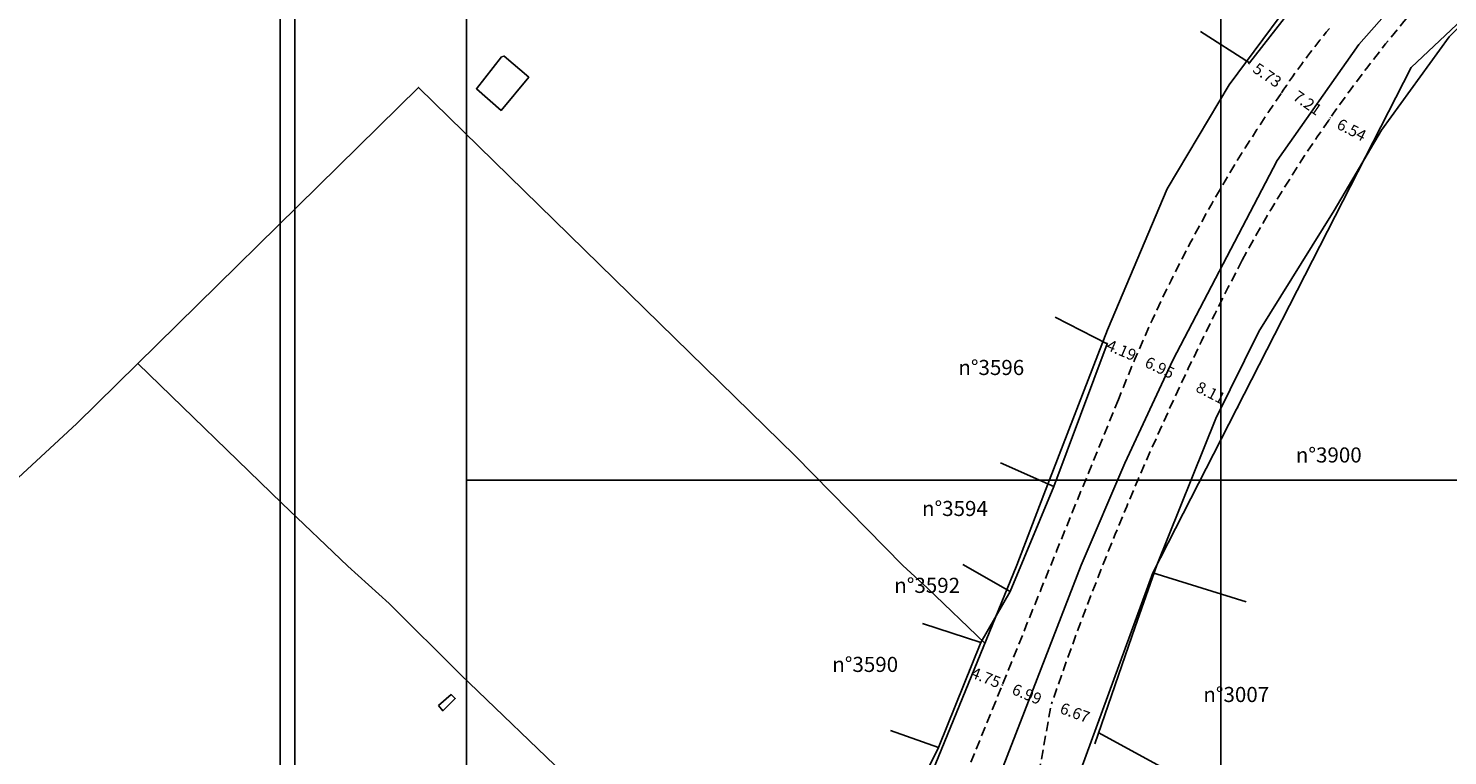
# Model space of a CAD drawing. Extents: x 0 to 187954, y 0 to 1668746.
# Drawn here: x 185242 to 185430, y 1668164 to 1668260 of the extents above; entities that cross this region are included whole.
import ezdxf

# ---------------------------------------------------------------- set-up
doc = ezdxf.new("R2010")
doc.units = 0
doc.header["$LTSCALE"] = 5
doc.header["$MEASUREMENT"] = 0
doc.header["$PDSIZE"] = -0.5
doc.linetypes.add('DASHED2', pattern=[0.375, 0.25, -0.125])
doc.layers.get('DEFPOINTS').update_dxf_attribs({"linetype": 'CONTINUOUS'})
for name, color, linetype in [('PRINT_A4_A3', 7, 'CONTINUOUS'), ('QUADRICULA', 10, 'CONTINUOUS'), ('T-DIM', 1, 'CONTINUOUS'), ('T-EDIF', 5, 'CONTINUOUS'), ('T-MFIO-EXI', 7, 'DASHED2'), ('V-EDIFICACAO', 2, 'CONTINUOUS'), ('V-EIXO_DE_LOGRADOURO', 3, 'CONTINUOUS'), ('V-LOTE', 1, 'CONTINUOUS')]:
    doc.layers.add(name, color=color, linetype=linetype)
doc.dimstyles.get("Standard").update_dxf_attribs({"dimtxt": 0.18, "dimasz": 0.18, "dimexe": 0.18, "dimexo": 0.0625, "dimgap": 0.09, "dimtad": 0, "dimdec": 4, "dimzin": 0, "dimdsep": 46, "dimtxsty": 'Standard', "dimcen": 0.09, "dimadec": 0, "dimazin": 0, "dimtfac": 1, "dimtdec": 4, "dimtofl": 0, "dimtmove": 0, "dimatfit": 0, "dimfxl": 0, "dimtolj": 1, "dimtzin": 0, "dimarcsym": 0})

# ---------------------------------------------------------------- blocks, each defined once
blk = doc.blocks.new('*D39')
at = {"layer": 'DEFPOINTS', "color": 0}
for p in [(185377.53, 1668170.35), (185383.79, 1668168.06), (185383.79, 1668168.06)]:
    blk.add_point(p, dxfattribs=at)
at = {"layer": 'T-MFIO-EXI', "color": 0, "lineweight": -2}
for p, q in [((185377.55, 1668170.41), (185377.59, 1668170.52)), ((185383.81, 1668168.11), (185383.85, 1668168.23))]:
    blk.add_line(p, q, dxfattribs=at)
at = {"layer": 'T-MFIO-EXI', "color": 0, "insert": (185380.66, 1668169.2), "char_height": 1.5, "attachment_point": 5, "rotation": 339.8665}
blk.add_mtext('\\A1;6.67', dxfattribs=at)
blk = doc.blocks.new('_None')
blk = doc.blocks.new('*D40')
at = {"layer": 'DEFPOINTS', "color": 0}
for p in [(185371.06, 1668172.98), (185371.06, 1668172.98), (185377.53, 1668170.35)]:
    blk.add_point(p, dxfattribs=at)
at = {"layer": 'T-MFIO-EXI', "color": 0, "lineweight": -2}
for p, q in [((185371.08, 1668173.04), (185371.12, 1668173.14)), ((185377.55, 1668170.41), (185377.6, 1668170.52))]:
    blk.add_line(p, q, dxfattribs=at)
at = {"layer": 'T-MFIO-EXI', "color": 0, "insert": (185374.29, 1668171.66), "char_height": 1.5, "attachment_point": 5, "rotation": 337.92}
blk.add_mtext('\\A1;6.99', dxfattribs=at)
blk = doc.blocks.new('*D41')
at = {"layer": 'DEFPOINTS', "color": 0}
for p in [(185366.65, 1668174.75), (185366.65, 1668174.75), (185371.06, 1668172.98)]:
    blk.add_point(p, dxfattribs=at)
at = {"layer": 'T-MFIO-EXI', "color": 0, "lineweight": -2}
for p, q in [((185366.67, 1668174.81), (185366.72, 1668174.92)), ((185371.03, 1668172.92), (185370.99, 1668172.81))]:
    blk.add_line(p, q, dxfattribs=at)
at = {"layer": 'T-MFIO-EXI', "color": 0, "insert": (185368.85, 1668173.86), "char_height": 1.5, "attachment_point": 5, "rotation": 338.0767}
blk.add_mtext('\\A1;4.75', dxfattribs=at)
blk = doc.blocks.new('*D42')
at = {"layer": 'DEFPOINTS', "color": 0}
for p in [(185384.9, 1668218.04), (185388.75, 1668216.39), (185388.75, 1668216.39)]:
    blk.add_point(p, dxfattribs=at)
at = {"layer": 'T-MFIO-EXI', "color": 0, "lineweight": -2}
for p, q in [((185384.93, 1668218.1), (185384.97, 1668218.21)), ((185388.78, 1668216.45), (185388.82, 1668216.56))]:
    blk.add_line(p, q, dxfattribs=at)
at = {"layer": 'T-MFIO-EXI', "color": 0, "insert": (185386.83, 1668217.22), "char_height": 1.5, "attachment_point": 5, "rotation": 336.8409}
blk.add_mtext('\\A1;4.19', dxfattribs=at)
blk = doc.blocks.new('*D43')
at = {"layer": 'DEFPOINTS', "color": 0}
for p in [(185388.75, 1668216.39), (185395.04, 1668213.44), (185395.04, 1668213.44)]:
    blk.add_point(p, dxfattribs=at)
at = {"layer": 'T-MFIO-EXI', "color": 0, "lineweight": -2}
for p, q in [((185388.72, 1668216.34), (185388.67, 1668216.23)), ((185395.01, 1668213.38), (185394.96, 1668213.27))]:
    blk.add_line(p, q, dxfattribs=at)
at = {"layer": 'T-MFIO-EXI', "color": 0, "insert": (185391.89, 1668214.91), "char_height": 1.5, "attachment_point": 5, "rotation": 334.7917}
blk.add_mtext('\\A1;6.95', dxfattribs=at)
blk = doc.blocks.new('*D44')
at = {"layer": 'DEFPOINTS', "color": 0}
for p in [(185395.04, 1668213.44), (185402.26, 1668209.74), (185402.26, 1668209.74)]:
    blk.add_point(p, dxfattribs=at)
at = {"layer": 'T-MFIO-EXI', "color": 0, "lineweight": -2}
for p, q in [((185395.01, 1668213.38), (185394.96, 1668213.27)), ((185402.23, 1668209.69), (185402.18, 1668209.58))]:
    blk.add_line(p, q, dxfattribs=at)
at = {"layer": 'T-MFIO-EXI', "color": 0, "insert": (185398.65, 1668211.59), "char_height": 1.5, "attachment_point": 5, "rotation": 332.9233}
blk.add_mtext('\\A1;8.11', dxfattribs=at)
blk = doc.blocks.new('*D45')
at = {"layer": 'DEFPOINTS', "color": 0}
for p in [(185403.79, 1668255.27), (185408.52, 1668252.03), (185408.52, 1668252.03)]:
    blk.add_point(p, dxfattribs=at)
at = {"layer": 'T-MFIO-EXI', "color": 0, "lineweight": -2}
for p, q in [((185403.75, 1668255.22), (185403.69, 1668255.12)), ((185408.55, 1668252.09), (185408.62, 1668252.18))]:
    blk.add_line(p, q, dxfattribs=at)
at = {"layer": 'T-MFIO-EXI', "color": 0, "insert": (185406.15, 1668253.65), "char_height": 1.5, "attachment_point": 5, "rotation": 325.6399}
blk.add_mtext('\\A1;5.73', dxfattribs=at)
blk = doc.blocks.new('*D46')
at = {"layer": 'DEFPOINTS', "color": 0}
for p in [(185408.52, 1668252.03), (185414.42, 1668247.9), (185414.42, 1668247.9)]:
    blk.add_point(p, dxfattribs=at)
at = {"layer": 'T-MFIO-EXI', "color": 0, "lineweight": -2}
for p, q in [((185408.55, 1668252.08), (185408.62, 1668252.18)), ((185414.46, 1668247.95), (185414.53, 1668248.05))]:
    blk.add_line(p, q, dxfattribs=at)
at = {"layer": 'T-MFIO-EXI', "color": 0, "insert": (185411.47, 1668249.97), "char_height": 1.5, "attachment_point": 5, "rotation": 324.9973}
blk.add_mtext('\\A1;7.21', dxfattribs=at)
blk = doc.blocks.new('*D47')
at = {"layer": 'DEFPOINTS', "color": 0}
for p in [(185414.42, 1668247.9), (185420.24, 1668244.92), (185420.24, 1668244.92)]:
    blk.add_point(p, dxfattribs=at)
at = {"layer": 'T-MFIO-EXI', "color": 0, "lineweight": -2}
for p, q in [((185414.4, 1668247.84), (185414.34, 1668247.74)), ((185420.27, 1668244.98), (185420.33, 1668245.08))]:
    blk.add_line(p, q, dxfattribs=at)
at = {"layer": 'T-MFIO-EXI', "color": 0, "insert": (185417.33, 1668246.41), "char_height": 1.5, "attachment_point": 5, "rotation": 332.9233}
blk.add_mtext('\\A1;6.54', dxfattribs=at)
blk = doc.blocks.new('*D152')
at = {"layer": 'DEFPOINTS', "color": 0}
for p in [(185400.33, 1668301.92), (185400, 1668300), (0, 0)]:
    blk.add_point(p, dxfattribs=at)
at = {"layer": 'QUADRICULA', "color": 0, "lineweight": -2}
for p, q in [((185400, 1668301.2), (185400.33, 1668301.56)), ((185400, 1668300.06), (185400, 1668301.2)), ((185400.33, 1668301.56), (185400.33, 1668301.92))]:
    blk.add_line(p, q, dxfattribs=at)
at = {"layer": 'QUADRICULA', "color": 0, "insert": (185400.33, 1668308.51), "char_height": 1.5, "attachment_point": 5, "rotation": 90}
blk.add_mtext('\\A1;185400.0000', dxfattribs=at)
blk = doc.blocks.new('*D153')
at = {"layer": 'DEFPOINTS', "color": 0}
for p in [(185394.85, 1668302.36), (185400, 1668300), (0, 0)]:
    blk.add_point(p, dxfattribs=at)
at = {"layer": 'QUADRICULA', "color": 0, "lineweight": -2}
for p, q in [((185395.21, 1668302.36), (185394.85, 1668302.36)), ((185395.57, 1668300), (185395.21, 1668302.36)), ((185399.94, 1668300), (185395.57, 1668300))]:
    blk.add_line(p, q, dxfattribs=at)
at = {"layer": 'QUADRICULA', "color": 0, "insert": (185387.51, 1668302.36), "char_height": 1.5, "attachment_point": 5}
blk.add_mtext('\\A1;1668300.0000', dxfattribs=at)
blk = doc.blocks.new('*D154')
at = {"layer": 'DEFPOINTS', "color": 0}
for p in [(185499.51, 1668302), (185500, 1668300), (0, 0)]:
    blk.add_point(p, dxfattribs=at)
at = {"layer": 'QUADRICULA', "color": 0, "lineweight": -2}
for p, q in [((185499.51, 1668301.64), (185499.51, 1668302)), ((185500, 1668301.28), (185499.51, 1668301.64)), ((185500, 1668300.06), (185500, 1668301.28))]:
    blk.add_line(p, q, dxfattribs=at)
at = {"layer": 'QUADRICULA', "color": 0, "insert": (185499.51, 1668308.59), "char_height": 1.5, "attachment_point": 5, "rotation": 90}
blk.add_mtext('\\A1;185500.0000', dxfattribs=at)
blk = doc.blocks.new('*D155')
at = {"layer": 'DEFPOINTS', "color": 0}
for p in [(185299.68, 1668302.29), (185300, 1668300), (0, 0)]:
    blk.add_point(p, dxfattribs=at)
at = {"layer": 'QUADRICULA', "color": 0, "lineweight": -2}
for p, q in [((185299.68, 1668301.93), (185299.68, 1668302.29)), ((185300, 1668301.57), (185299.68, 1668301.93)), ((185300, 1668300.06), (185300, 1668301.57))]:
    blk.add_line(p, q, dxfattribs=at)
at = {"layer": 'QUADRICULA', "color": 0, "insert": (185299.68, 1668308.88), "char_height": 1.5, "attachment_point": 5, "rotation": 90}
blk.add_mtext('\\A1;185300.0000', dxfattribs=at)
blk = doc.blocks.new('*D156')
at = {"layer": 'DEFPOINTS', "color": 0}
for p in [(185500, 1668200), (185495.68, 1668197.04), (0, 0)]:
    blk.add_point(p, dxfattribs=at)
at = {"layer": 'QUADRICULA', "color": 0, "lineweight": -2}
for p, q in [((185496.4, 1668200), (185496.04, 1668197.04)), ((185499.94, 1668200), (185496.4, 1668200)), ((185496.04, 1668197.04), (185495.68, 1668197.04))]:
    blk.add_line(p, q, dxfattribs=at)
at = {"layer": 'QUADRICULA', "color": 0, "insert": (185488.34, 1668197.04), "char_height": 1.5, "attachment_point": 5}
blk.add_mtext('\\A1;1668200.0000', dxfattribs=at)
blk = doc.blocks.new('*D159')
at = {"layer": 'DEFPOINTS', "color": 0}
for p in [(185595.83, 1668506.08), (185600, 1668500), (0, 0)]:
    blk.add_point(p, dxfattribs=at)
at = {"layer": 'QUADRICULA', "color": 0, "lineweight": -2}
for p, q in [((185595.83, 1668505.72), (185595.83, 1668506.08)), ((185600, 1668505.36), (185595.83, 1668505.72)), ((185600, 1668500.06), (185600, 1668505.36))]:
    blk.add_line(p, q, dxfattribs=at)
at = {"layer": 'QUADRICULA', "color": 0, "insert": (185595.83, 1668512.67), "char_height": 1.5, "attachment_point": 5, "rotation": 90}
blk.add_mtext('\\A1;185600.0000', dxfattribs=at)
blk = doc.blocks.new('*D160')
at = {"layer": 'DEFPOINTS', "color": 0}
for p in [(185695.8, 1668504.42), (185700, 1668500), (0, 0)]:
    blk.add_point(p, dxfattribs=at)
at = {"layer": 'QUADRICULA', "color": 0, "lineweight": -2}
for p, q in [((185695.8, 1668504.06), (185695.8, 1668504.42)), ((185700, 1668503.7), (185695.8, 1668504.06)), ((185700, 1668500.06), (185700, 1668503.7))]:
    blk.add_line(p, q, dxfattribs=at)
at = {"layer": 'QUADRICULA', "color": 0, "insert": (185695.8, 1668511.01), "char_height": 1.5, "attachment_point": 5, "rotation": 90}
blk.add_mtext('\\A1;185700.0000', dxfattribs=at)
blk = doc.blocks.new('*D161')
at = {"layer": 'DEFPOINTS', "color": 0}
for p in [(185796.63, 1668504.61), (185800, 1668500), (0, 0)]:
    blk.add_point(p, dxfattribs=at)
at = {"layer": 'QUADRICULA', "color": 0, "lineweight": -2}
for p, q in [((185796.63, 1668504.25), (185796.63, 1668504.61)), ((185800, 1668503.89), (185796.63, 1668504.25)), ((185800, 1668500.06), (185800, 1668503.89))]:
    blk.add_line(p, q, dxfattribs=at)
at = {"layer": 'QUADRICULA', "color": 0, "insert": (185796.63, 1668511.2), "char_height": 1.5, "attachment_point": 5, "rotation": 90}
blk.add_mtext('\\A1;185800.0000', dxfattribs=at)
blk = doc.blocks.new('*D162')
at = {"layer": 'DEFPOINTS', "color": 0}
for p in [(185499.33, 1668507.74), (185500, 1668500), (0, 0)]:
    blk.add_point(p, dxfattribs=at)
at = {"layer": 'QUADRICULA', "color": 0, "lineweight": -2}
for p, q in [((185499.33, 1668507.38), (185499.33, 1668507.74)), ((185500, 1668507.02), (185499.33, 1668507.38)), ((185500, 1668500.06), (185500, 1668507.02))]:
    blk.add_line(p, q, dxfattribs=at)
at = {"layer": 'QUADRICULA', "color": 0, "insert": (185499.33, 1668514.33), "char_height": 1.5, "attachment_point": 5, "rotation": 90}
blk.add_mtext('\\A1;185500.0000', dxfattribs=at)
blk = doc.blocks.new('*D163')
at = {"layer": 'DEFPOINTS', "color": 0}
for p in [(185897.68, 1668607.42), (185900, 1668600), (0, 0)]:
    blk.add_point(p, dxfattribs=at)
at = {"layer": 'QUADRICULA', "color": 0, "lineweight": -2}
for p, q in [((185897.68, 1668607.06), (185897.68, 1668607.42)), ((185900, 1668606.7), (185897.68, 1668607.06)), ((185900, 1668600.06), (185900, 1668606.7))]:
    blk.add_line(p, q, dxfattribs=at)
at = {"layer": 'QUADRICULA', "color": 0, "insert": (185897.68, 1668614.01), "char_height": 1.5, "attachment_point": 5, "rotation": 90}
blk.add_mtext('\\A1;185900.0000', dxfattribs=at)
blk = doc.blocks.new('*D164')
at = {"layer": 'DEFPOINTS', "color": 0}
for p in [(186007.04, 1668612.31), (186000, 1668600), (0, 0)]:
    blk.add_point(p, dxfattribs=at)
at = {"layer": 'QUADRICULA', "color": 0, "lineweight": -2}
for p, q in [((186000, 1668611.59), (186007.04, 1668611.95)), ((186000, 1668600.0625), (186000, 1668611.59)), ((186007.04, 1668611.95), (186007.04, 1668612.31))]:
    blk.add_line(p, q, dxfattribs=at)
at = {"layer": 'QUADRICULA', "color": 0, "insert": (186007.04, 1668618.775), "char_height": 1.5, "attachment_point": 5, "rotation": 90}
blk.add_mtext('\\A1;186000.0000', dxfattribs=at)
blk = doc.blocks.new('*D165')
at = {"layer": 'DEFPOINTS', "color": 0}
for p in [(186102.94, 1668709.35), (186100, 1668700), (0, 0)]:
    blk.add_point(p, dxfattribs=at)
at = {"layer": 'QUADRICULA', "color": 0, "lineweight": -2}
for p, q in [((186102.94, 1668708.99), (186102.94, 1668709.35)), ((186100, 1668708.63), (186102.94, 1668708.99)), ((186100, 1668700.06), (186100, 1668708.63))]:
    blk.add_line(p, q, dxfattribs=at)
at = {"layer": 'QUADRICULA', "color": 0, "insert": (186102.94, 1668715.69), "char_height": 1.5, "attachment_point": 5, "rotation": 90}
blk.add_mtext('\\A1;186100.0000', dxfattribs=at)
blk = doc.blocks.new('*D166')
at = {"layer": 'DEFPOINTS', "color": 0}
for p in [(186196.63, 1668719.61), (186200, 1668700), (0, 0)]:
    blk.add_point(p, dxfattribs=at)
at = {"layer": 'QUADRICULA', "color": 0, "lineweight": -2}
for p, q in [((186196.63, 1668719.25), (186196.63, 1668719.61)), ((186200, 1668718.89), (186196.63, 1668719.25)), ((186200, 1668700.0625), (186200, 1668718.89))]:
    blk.add_line(p, q, dxfattribs=at)
at = {"layer": 'QUADRICULA', "color": 0, "insert": (186196.63, 1668726.2), "char_height": 1.5, "attachment_point": 5, "rotation": 90}
blk.add_mtext('\\A1;186200.0000', dxfattribs=at)
blk = doc.blocks.new('*D167')
at = {"layer": 'DEFPOINTS', "color": 0}
for p in [(186300, 1668600), (186301.23, 1668587.89), (0, 0)]:
    blk.add_point(p, dxfattribs=at)
at = {"layer": 'QUADRICULA', "color": 0, "lineweight": -2}
for p, q in [((186300, 1668599.94), (186300, 1668588.61)), ((186300, 1668588.61), (186301.23, 1668588.25)), ((186301.23, 1668588.25), (186301.23, 1668587.89))]:
    blk.add_line(p, q, dxfattribs=at)
at = {"layer": 'QUADRICULA', "color": 0, "insert": (186301.23, 1668581.3), "char_height": 1.5, "attachment_point": 5, "rotation": 90}
blk.add_mtext('\\A1;186300.0000', dxfattribs=at)
blk = doc.blocks.new('*D168')
at = {"layer": 'DEFPOINTS', "color": 0}
for p in [(186100, 1668700), (186111.67, 1668693.39), (0, 0)]:
    blk.add_point(p, dxfattribs=at)
at = {"layer": 'QUADRICULA', "color": 0, "lineweight": -2}
for p, q in [((186100.06, 1668700), (186110.95, 1668700)), ((186110.95, 1668700), (186111.31, 1668693.39)), ((186111.31, 1668693.39), (186111.67, 1668693.39))]:
    blk.add_line(p, q, dxfattribs=at)
at = {"layer": 'QUADRICULA', "color": 0, "insert": (186119.01, 1668693.39), "char_height": 1.5, "attachment_point": 5}
blk.add_mtext('\\A1;1668700.0000', dxfattribs=at)
blk = doc.blocks.new('*D169')
at = {"layer": 'DEFPOINTS', "color": 0}
for p in [(186090.74, 1668608.31), (186100, 1668600), (0, 0)]:
    blk.add_point(p, dxfattribs=at)
at = {"layer": 'QUADRICULA', "color": 0, "lineweight": -2}
for p, q in [((186091.1, 1668608.31), (186090.74, 1668608.31)), ((186091.46, 1668600), (186091.1, 1668608.31)), ((186099.94, 1668600), (186091.46, 1668600))]:
    blk.add_line(p, q, dxfattribs=at)
at = {"layer": 'QUADRICULA', "color": 0, "insert": (186083.4, 1668608.31), "char_height": 1.5, "attachment_point": 5}
blk.add_mtext('\\A1;1668600.0000', dxfattribs=at)
blk = doc.blocks.new('*D171')
at = {"layer": 'DEFPOINTS', "color": 0}
for p in [(186000, 1668500), (186012.19, 1668494.4), (0, 0)]:
    blk.add_point(p, dxfattribs=at)
at = {"layer": 'QUADRICULA', "color": 0, "lineweight": -2}
for p, q in [((186000.06, 1668500), (186011.47, 1668500)), ((186011.47, 1668500), (186011.83, 1668494.4)), ((186011.83, 1668494.4), (186012.19, 1668494.4))]:
    blk.add_line(p, q, dxfattribs=at)
at = {"layer": 'QUADRICULA', "color": 0, "insert": (186019.53, 1668494.4), "char_height": 1.5, "attachment_point": 5}
blk.add_mtext('\\A1;1668500.0000', dxfattribs=at)
blk = doc.blocks.new('*D172')
at = {"layer": 'DEFPOINTS', "color": 0}
for p in [(185800, 1668400), (185823.1, 1668390.49), (0, 0)]:
    blk.add_point(p, dxfattribs=at)
at = {"layer": 'QUADRICULA', "color": 0, "lineweight": -2}
for p, q in [((185800.06, 1668400), (185822.38, 1668400)), ((185822.38, 1668400), (185822.74, 1668390.49)), ((185822.74, 1668390.49), (185823.1, 1668390.49))]:
    blk.add_line(p, q, dxfattribs=at)
at = {"layer": 'QUADRICULA', "color": 0, "insert": (185830.44, 1668390.49), "char_height": 1.5, "attachment_point": 5}
blk.add_mtext('\\A1;1668400.0000', dxfattribs=at)
blk = doc.blocks.new('A3-1.1000')
at = {"layer": 'PRINT_A4_A3'}
blk.add_lwpolyline([(-420, 0), (0, 0), (0, 297), (-420, 297)], close=True, dxfattribs=at)

msp = doc.modelspace()

# ---------------------------------------------------------------- linework, layer by layer
at = {"layer": 'QUADRICULA'}
for p, q in [((185300, 1668200), (185300, 1668300)), ((185400, 1668200), (185400, 1668300)), ((185400, 1668300), (185400, 1668200)), ((185400, 1668200), (185300, 1668200)), ((185300, 1668100), (185300, 1668200)), ((185500, 1668200), (185400, 1668200)), ((185400, 1668200), (185400, 1668100))]:
    msp.add_line(p, q, dxfattribs=at)
at = {"layer": 'T-DIM'}
msp.add_lwpolyline([(185277.24, 1668369.5), (185533.24, 1668369.5), (185533.24, 1667975.5), (185277.24, 1667975.5)], close=True, dxfattribs=at)
at = {"layer": 'T-EDIF'}
for p, q in [((185425.22723, 1668254.66955), (185468.80675, 1668295.75679)), ((185409.97509, 1668263.18371), (185403.78759, 1668255.26829)), ((185403.78759, 1668255.26829), (185397.29852, 1668259.42773)), ((185390.9973, 1668187.71124), (185425.22723, 1668254.66955)), ((185378.03261, 1668221.60641), (185384.9019, 1668218.04117)), ((185384.9019, 1668218.04117), (185377.83631, 1668199.15104)), ((185377.83631, 1668199.15104), (185370.76877, 1668202.31783)), ((185377.83631, 1668199.15104), (185372.04612, 1668185.2744)), ((185372.04612, 1668185.2744), (185365.79305, 1668188.82495)), ((185380.63824, 1668159.45506), (185390.9973, 1668187.71124)), ((185390.9973, 1668187.71124), (185403.32709, 1668183.86472)), ((185372.04612, 1668185.2744), (185368.16614, 1668178.51644)), ((185368.16614, 1668178.51644), (185360.46373, 1668181.0064)), ((185368.16614, 1668178.51644), (185362.56574, 1668164.60138)), ((185362.56574, 1668164.60138), (185356.18684, 1668166.85632)), ((185362.56574, 1668164.60138), (185357.17755, 1668153.67911))]:
    msp.add_line(p, q, dxfattribs=at)
at = {"layer": 'T-MFIO-EXI'}
msp.add_line((185374.87521, 1668155.67046), (185377.53065, 1668170.35159), dxfattribs=at)
for centre, radius, start, end in [((185572.68073, 1668137.07447), 193.20196, 133.3905068, 151.545909), ((185498.72374, 1668190.36131), 109.27226, 140.5161427, 146.1500173), ((185571.88821, 1668138.0568), 199.18803, 145.3777376, 158.6138219), ((185784.84576, 1668029.93679), 430.83863, 152.4624402, 160.9792573), ((199172.67902, 1662574.33003), 14893.94603, 157.763345367, 158.095191453)]:
    msp.add_arc(centre, radius, start, end, dxfattribs=at)
at = {"layer": 'V-EDIFICACAO'}
for points in [[(185304.63, 1668256.07), (185301.31, 1668251.85), (185304.58, 1668248.98), (185308.25, 1668253.37), (185304.99, 1668256.18), (185304.63, 1668256.07)], [(185296.31, 1668170.14), (185296.85, 1668169.46), (185298.52, 1668171.06), (185297.99, 1668171.59), (185296.31, 1668170.14)]]:
    msp.add_lwpolyline(points, close=True, dxfattribs=at)
at = {"layer": 'V-EIXO_DE_LOGRADOURO'}
for points in [[(185381.49, 1668188.74), (185387.25, 1668202.24), (185393.61, 1668215.88), (185407.45, 1668242.36), (185418.27, 1668257.7), (185436.81, 1668278.68), (185448.93, 1668291.17), (185480.18, 1668319.41), (185511.55, 1668348.72), (185541.44, 1668377.19)], [(185060.42, 1667690.24), (185075.77, 1667707.73), (185088.43, 1667724.06), (185101.92, 1667739.17), (185115.49, 1667754.74), (185129.06, 1667771.29), (185142.63, 1667787.84), (185180.76, 1667837.88), (185204.26, 1667872.65), (185227.76, 1667907.42), (185251.71, 1667941.58), (185275.66, 1667976.96), (185299.61, 1668012.49), (185322.65, 1668050.29), (185332.81, 1668071.73), (185341.6, 1668090.67), (185359.03, 1668130.89), (185375.1, 1668172.33), (185381.49, 1668188.74)]]:
    msp.add_lwpolyline(points, dxfattribs=at)
at = {"layer": 'V-LOTE'}
for points in [[(185391.5, 1668188.76), (185399.31, 1668208.19), (185405.01, 1668219.71), (185415.01, 1668235.73), (185421.29, 1668246.35), (185430.26, 1668258.74), (185440.99, 1668269.54), (185443.38, 1668271.57), (185459.74, 1668286.69), (185468.73, 1668294.62), (185486.79, 1668312.24), (185505.46, 1668329.67), (185523.52, 1668347.06), (185541.46, 1668363.17)], [(185372.96, 1668188.73), (185376.53, 1668198.1), (185384.97, 1668219.93), (185392.88, 1668238.61), (185401.11, 1668252.39), (185412.18, 1668267.32), (185425.47, 1668283.05)], [(185229.31, 1668188.54), (185239.98, 1668199.76), (185248.36, 1668207.52), (185293.65, 1668252.02), (185343.58, 1668203.24), (185357.84, 1668188.71)], [(185256.44, 1668215.46), (185275.55, 1668196.91), (185284.28, 1668188.61)], [(185348, 1668126.61), (185332.83, 1668141.2), (185313.95, 1668160.07), (185299.25, 1668174.2), (185289.77, 1668183.67), (185284.28, 1668188.61)], [(185372.96, 1668188.73), (185361.34, 1668160.34), (185360.2, 1668157.14), (185340.57, 1668108.01)], [(185368.73, 1668178.39), (185361.07, 1668185.72), (185357.84, 1668188.71)], [(185383.31, 1668165.06), (185388.65, 1668180.59), (185391.5, 1668188.76)], [(185383.81, 1668166.51), (185453.65, 1668128.48)]]:
    msp.add_lwpolyline(points, dxfattribs=at)

# ---------------------------------------------------------------- block references
at = {"layer": 'QUADRICULA', "rotation": 90}
msp.add_blockref('A3-1.1000', (185572.29914, 1668446.74418), dxfattribs=at)

# ---------------------------------------------------------------- texts
at = {"layer": 'T-EDIF', "char_height": 2, "width": 21.4600085, "attachment_point": 1}
for s, insert in [('{\\C0;n°3596}', (185365.19381, 1668215.92856)), ('{\\C0;n°3900}', (185409.93164, 1668204.33883)), ('{\\C0;n°3594}', (185360.37882, 1668197.25254)), ('{\\C0;n°3592}', (185356.69677, 1668187.06562)), ('{\\C0;n°3590}', (185348.48296, 1668176.59572)), ('{\\C0;n°3007}', (185397.66547, 1668172.60983))]:
    msp.add_mtext(s, dxfattribs=dict(at, insert=insert))

# ---------------------------------------------------------------- dimensions: what is measured, and where the dimension line sits
at = {"layer": 'QUADRICULA'}
for feature_location, offset, dtype, picture, middle in [((186200, 1668700), (-3.37, 19.6100000001), 1, '*D166', (186196.6299999997, 1668726.2)), ((186100, 1668700), (2.9426801708, 9.3476727491), 1, '*D165', (186102.9426801705, 1668715.6876727489)), ((186100, 1668700), (11.6694754107, -6.6125811951), 0, '*D168', (186119.0094754107, 1668693.3874188049)), ((186000, 1668600), (7.04, 12.3100000001), 1, '*D164', (186007.0399999997, 1668618.7749999999)), ((185900, 1668600), (-2.319069477, 7.419060637), 1, '*D163', (185897.6809305228, 1668614.0090606371)), ((186100, 1668600), (-9.2636293797, 8.307383327), 0, '*D169', (186083.3963706203, 1668608.307383327)), ((186300, 1668600), (1.2294894384, -12.1074691389), 1, '*D167', (186301.2294894381, 1668581.302530861)), ((185500, 1668500), (-0.6705380375, 7.736096401), 1, '*D162', (185499.3294619622, 1668514.3260964011)), ((185600, 1668500), (-4.1747785743, 6.08333652), 1, '*D159', (185595.8252214255, 1668512.6733365201)), ((185800, 1668500), (-3.3675705318, 4.606952375), 1, '*D161', (185796.632429468, 1668511.1969523749)), ((185700, 1668500), (-4.1955834755, 4.4222757679), 1, '*D160', (185695.8044165242, 1668511.012275768)), ((186000, 1668500), (12.1939858128, -5.596656621), 0, '*D171', (186019.5339858128, 1668494.403343379)), ((185800, 1668400), (23.0952340099, -9.5057157211), 0, '*D172', (185830.4352340099, 1668390.4942842789)), ((185300, 1668300), (-0.3226477338, 2.2871427911), 1, '*D155', (185299.6773522659, 1668308.8771427909)), ((185500, 1668300), (-0.4852345799, 1.997886844), 1, '*D154', (185499.5147654199, 1668308.5878868441)), ((185400, 1668300), (0.3264979694, 1.921328607), 1, '*D152', (185400.3264979692, 1668308.511328608)), ((185400, 1668300), (-5.1452162335, 2.359417958), 0, '*D153', (185387.5147837665, 1668302.359417958)), ((185500, 1668200), (-4.3225787229, -2.9600129749), 0, '*D156', (185488.3374212771, 1668197.0399870251))]:
    dim = msp.add_ordinate_dim(feature_location=feature_location, offset=offset, dtype=dtype, origin=(0, 0), dimstyle='Standard', override={"dimtxt": 1.5, "dimatfit": 3}, dxfattribs=at)
    dim.commit()
    dim.dimension.update_dxf_attribs({"geometry": picture, "text_midpoint": middle})
at = {"layer": 'T-MFIO-EXI'}
for p1, p2, picture, middle in [((185403.78759, 1668255.26829), (185408.51871, 1668252.03367), '*D45', (185406.15315, 1668253.65098)), ((185408.51871, 1668252.03367), (185414.42426, 1668247.89814), '*D46', (185411.47148, 1668249.9659)), ((185414.42426, 1668247.89814), (185420.24454, 1668244.92274), '*D47', (185417.3344, 1668246.41044)), ((185384.9019, 1668218.04117), (185388.75144, 1668216.39451), '*D42', (185386.82667, 1668217.21784)), ((185388.75144, 1668216.39451), (185395.03782, 1668213.43526), '*D43', (185391.89463, 1668214.91488)), ((185395.03782, 1668213.43526), (185402.26024, 1668209.74306), '*D44', (185398.64903, 1668211.58916)), ((185371.05691, 1668172.97767), (185366.65068, 1668174.75105), '*D41', (185368.85379, 1668173.86436)), ((185377.53065, 1668170.35159), (185371.05691, 1668172.97767), '*D40', (185374.29378, 1668171.66463)), ((185377.53065, 1668170.35159), (185383.79155, 1668168.05627), '*D39', (185380.6611, 1668169.20393))]:
    dim = msp.add_aligned_dim(p1=p1, p2=p2, distance=0, dimstyle='Standard', override={"dimtxt": 1.5, "dimasz": 0, "dimtih": 0, "dimdec": 2, "dimblk1": 'None', "dimblk2": 'None', "dimsah": 1, "dimsd1": 1, "dimsd2": 1, "dimatfit": 3}, dxfattribs=at)
    dim.commit()
    dim.dimension.update_dxf_attribs({"geometry": picture, "text_midpoint": middle})

doc.saveas('drawing.dxf')
